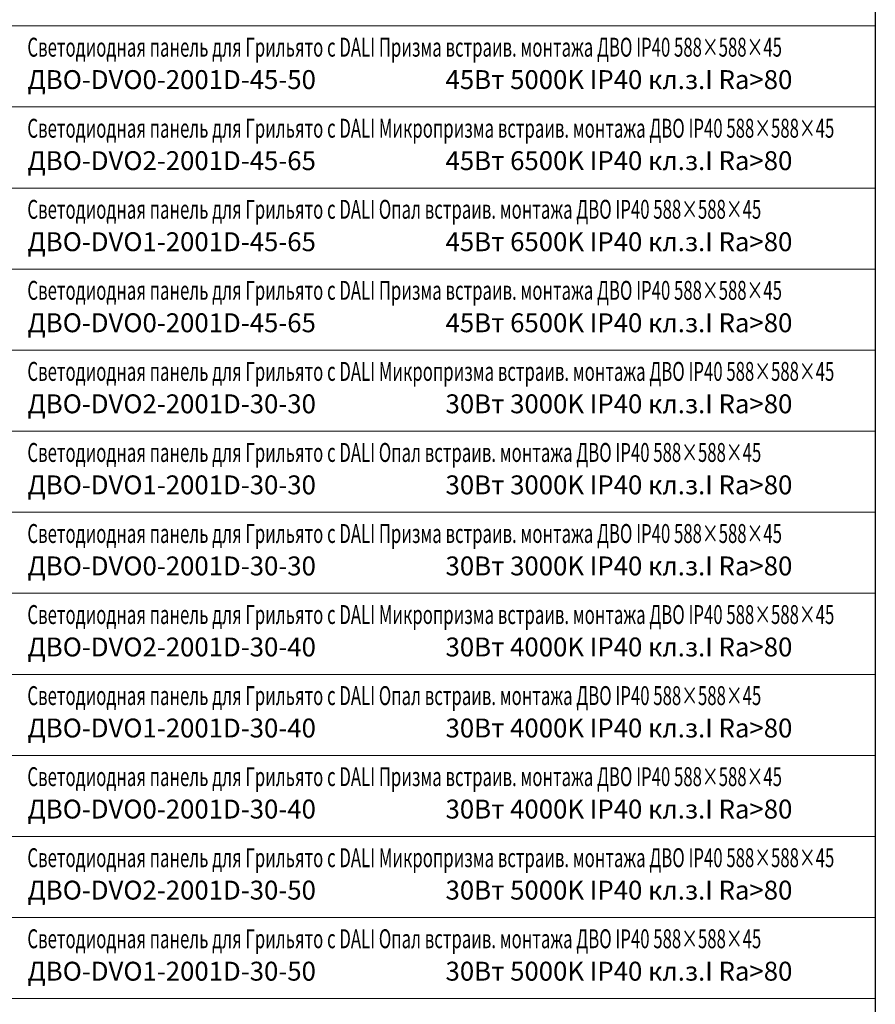
# Model space of a CAD drawing. Units: millimetres. Extents: x -815101 to -502000, y -514958 to -189989.
# Drawn here: x -619491 to -603648, y -312565 to -294343 of the extents above; entities that cross this region are included whole.
import ezdxf
from ezdxf.enums import TextEntityAlignment as Align

# ---------------------------------------------------------------- set-up
doc = ezdxf.new("R2010")
doc.units = ezdxf.units.MM
doc.layers.add('ЭОМ__ТЕКСТ', color=7, linetype='Continuous', lineweight=0)
doc.styles.add('Текст_аннотативный', font='isocpeui.ttf', dxfattribs={"width": 0.8})

# ---------------------------------------------------------------- blocks, each defined once
blk = doc.blocks.new('*U461')
at = {"color": 0, "lineweight": 0, "ltscale": 300}
blk.add_line((0, 0), (0, 18500), dxfattribs=at)
blk = doc.blocks.new('*U462')
at = {"color": 0, "linetype": 'ByBlock', "lineweight": -2, "transparency": 16777216, "rotation": 270}
for p in [(0, -76200), (0, -77700), (0, -79200), (0, -80700), (0, -82200), (0, -83700), (0, -85200), (0, -86700), (0, -88200), (0, -89700), (0, -91200), (0, -92700), (0, -94200)]:
    blk.add_blockref('*U461', p, dxfattribs=at)
blk = doc.blocks.new('*U460')
at = {"color": 0, "lineweight": -2}
blk.add_lwpolyline([(18500, -1200), (18500, -296700)], dxfattribs=at)
at = {"lineweight": -2}
blk.add_blockref('*U462', (0, 0), dxfattribs=at)

msp = doc.modelspace()

# ---------------------------------------------------------------- block references
at = {"layer": 'ЭОМ__ТЕКСТ', "color": 0, "lineweight": -2}
msp.add_blockref('*U460', (-622148, -218258), dxfattribs=at)

# ---------------------------------------------------------------- texts
at = {"layer": 'ЭОМ__ТЕКСТ', "style": 'Текст_аннотативный', "width": 0.65}
for s, p in [('Светодиодная панель для Грильято с DALI Призма встраив. монтажа ДВО IP40 588×588×45', (-619348, -295136)), ('Светодиодная панель для Грильято с DALI Микропризма встраив. монтажа ДВО IP40 588×588×45', (-619348, -296636)), ('Светодиодная панель для Грильято с DALI Опал встраив. монтажа ДВО IP40 588×588×45', (-619348, -298136)), ('Светодиодная панель для Грильято с DALI Призма встраив. монтажа ДВО IP40 588×588×45', (-619348, -299636)), ('Светодиодная панель для Грильято с DALI Микропризма встраив. монтажа ДВО IP40 588×588×45', (-619348, -301136)), ('Светодиодная панель для Грильято с DALI Опал встраив. монтажа ДВО IP40 588×588×45', (-619348, -302636)), ('Светодиодная панель для Грильято с DALI Призма встраив. монтажа ДВО IP40 588×588×45', (-619348, -304136)), ('Светодиодная панель для Грильято с DALI Микропризма встраив. монтажа ДВО IP40 588×588×45', (-619348, -305636)), ('Светодиодная панель для Грильято с DALI Опал встраив. монтажа ДВО IP40 588×588×45', (-619348, -307136)), ('Светодиодная панель для Грильято с DALI Призма встраив. монтажа ДВО IP40 588×588×45', (-619348, -308636)), ('Светодиодная панель для Грильято с DALI Микропризма встраив. монтажа ДВО IP40 588×588×45', (-619348, -310136)), ('Светодиодная панель для Грильято с DALI Опал встраив. монтажа ДВО IP40 588×588×45', (-619348, -311636))]:
    msp.add_text(s, height=350, dxfattribs=at).set_placement(p, align=Align.BOTTOM_LEFT)
at = {"layer": 'ЭОМ__ТЕКСТ', "style": 'Текст_аннотативный'}
for s, p in [('ДВО-DVO0-2001D-45-50', (-619348, -295736)), ('45Вт 5000K IP40 кл.з.I Ra>80', (-611606, -295736)), ('ДВО-DVO2-2001D-45-65', (-619348, -297236)), ('45Вт 6500K IP40 кл.з.I Ra>80', (-611606, -297236)), ('ДВО-DVO1-2001D-45-65', (-619348, -298736)), ('45Вт 6500K IP40 кл.з.I Ra>80', (-611606, -298736)), ('ДВО-DVO0-2001D-45-65', (-619348, -300236)), ('45Вт 6500K IP40 кл.з.I Ra>80', (-611606, -300236)), ('ДВО-DVO2-2001D-30-30', (-619348, -301736)), ('30Вт 3000K IP40 кл.з.I Ra>80', (-611606, -301736)), ('ДВО-DVO1-2001D-30-30', (-619348, -303236)), ('30Вт 3000K IP40 кл.з.I Ra>80', (-611606, -303236)), ('ДВО-DVO0-2001D-30-30', (-619348, -304736)), ('30Вт 3000K IP40 кл.з.I Ra>80', (-611606, -304736)), ('ДВО-DVO2-2001D-30-40', (-619348, -306236)), ('30Вт 4000K IP40 кл.з.I Ra>80', (-611606, -306236)), ('ДВО-DVO1-2001D-30-40', (-619348, -307736)), ('30Вт 4000K IP40 кл.з.I Ra>80', (-611606, -307736)), ('ДВО-DVO0-2001D-30-40', (-619348, -309236)), ('30Вт 4000K IP40 кл.з.I Ra>80', (-611606, -309236)), ('ДВО-DVO2-2001D-30-50', (-619348, -310736)), ('30Вт 5000K IP40 кл.з.I Ra>80', (-611606, -310736)), ('ДВО-DVO1-2001D-30-50', (-619348, -312236)), ('30Вт 5000K IP40 кл.з.I Ra>80', (-611606, -312236))]:
    msp.add_text(s, height=350, dxfattribs=at).set_placement(p, align=Align.BOTTOM_LEFT)

doc.saveas('drawing.dxf')
